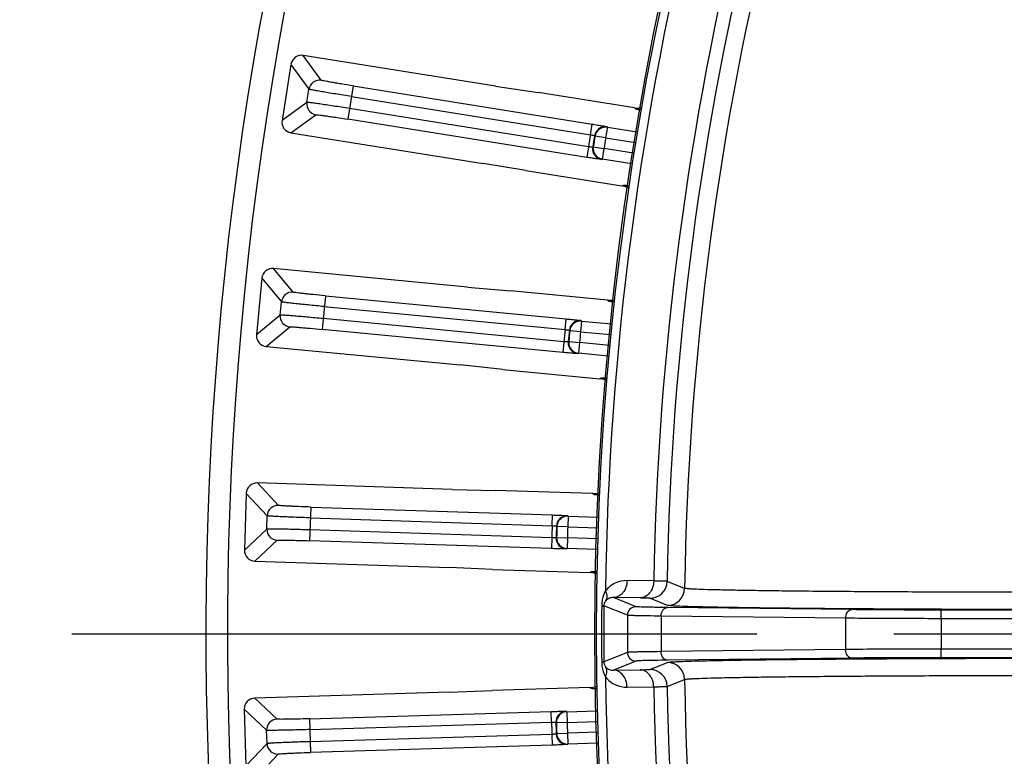
# Model space of a CAD drawing. Units: millimetres. Extents: x 525 to 3228, y 2257 to 4168.
# Drawn here: x 2036 to 2082, y 3231 to 3265 of the extents above; entities that cross this region are included whole.
import ezdxf

# ---------------------------------------------------------------- set-up
doc = ezdxf.new("R2010")
doc.units = ezdxf.units.MM
doc.linetypes.add('CENTER', pattern=[50.8, 31.75, -6.35, 6.35, -6.35])
doc.layers.get('0').update_dxf_attribs({"lineweight": 30})
doc.layers.add('中心线层', color=7, linetype='CENTER', lineweight=25)
doc.layers.add('标注层', color=7, linetype='Continuous', lineweight=25)
doc.styles.get("Standard").update_dxf_attribs({"font": 'gbenor.shx', "bigfont": 'gbcbig.shx'})
doc.dimstyles.new('水平', dxfattribs={"dimscale": 10, "dimtxt": 2.5, "dimasz": 2, "dimexe": 1.25, "dimexo": 0.001, "dimtad": 1, "dimtoh": 1, "dimtxsty": 'Standard', "dimcen": 2.5, "dimadec": 0, "dimazin": 0, "dimtfac": 1, "dimtmove": 0, "dimatfit": 3, "dimfxl": 1, "dimtfillclr": 3, "dimlwd": 25, "dimlwe": 25, "dimarcsym": 0})

# ---------------------------------------------------------------- blocks, each defined once
blk = doc.blocks.new('*D15')
at = {"layer": 'Defpoints', "color": 0, "transparency": 16777216}
for p in [(2126.128, 3159.056), (2131.523, 3156.432)]:
    blk.add_point(p, dxfattribs=at)
at = {"layer": '标注层', "color": 0, "lineweight": 25, "transparency": 16777216}
for p, q in [((1958.872, 3223.698), (1993.239, 3223.698)), ((1993.239, 3223.698), (2108.143, 3167.805)), ((2131.523, 3156.432), (2126.128, 3159.056)), ((2149.508, 3147.683), (2167.494, 3138.935))]:
    blk.add_line(p, q, dxfattribs=at)
at = {"layer": '标注层', "color": 0, "transparency": 16777216}
for points in [[(2109.601, 3170.802), (2106.685, 3164.807), (2126.128, 3159.056)], [(2150.967, 3150.681), (2148.05, 3144.686), (2131.523, 3156.432)]]:
    blk.add_solid(points, dxfattribs=at)
at = {"layer": '标注层', "color": 0, "lineweight": -3, "transparency": 16777216, "insert": (1972.93, 3242.448), "char_height": 25, "attachment_point": 5}
blk.add_mtext('M6', dxfattribs=at)

msp = doc.modelspace()

# ---------------------------------------------------------------- linework, layer by layer
at = {"color": 0, "lineweight": -3}
for p, q in [((2058.337, 3261.704), (2049.423, 3263.127)), ((2050.258, 3261.974), (2049.423, 3263.127)), ((2048.85, 3262.712), (2048.435, 3260.114)), ((2048.85, 3262.712), (2049.686, 3261.559)), ((2049.588, 3260.949), (2049.686, 3261.559)), ((2051.735, 3261.71), (2051.489, 3260.168)), ((2051.735, 3261.71), (2062.809, 3259.942)), ((2058.337, 3261.704), (2060.314, 3261.404)), ((2051.656, 3261.216), (2062.73, 3259.448)), ((2064.775, 3260.692), (2060.314, 3261.404)), ((2049.588, 3260.949), (2048.435, 3260.114)), ((2062.642, 3258.894), (2051.567, 3260.662)), ((2064.823, 3260.643), (2064.775, 3260.692)), ((2048.85, 3259.541), (2050.003, 3260.377)), ((2062.563, 3258.4), (2051.489, 3260.168)), ((2062.73, 3259.448), (2062.809, 3259.942)), ((2063.519, 3259.798), (2063.44, 3259.304)), ((2063.498, 3259.819), (2063.519, 3259.798)), ((2063.519, 3259.798), (2064.897, 3259.578)), ((2048.85, 3259.541), (2057.764, 3258.118)), ((2062.926, 3259.405), (2062.947, 3259.384)), ((2063.44, 3259.304), (2062.947, 3259.384)), ((2063.44, 3259.304), (2064.817, 3259.084)), ((2062.642, 3258.894), (2062.563, 3258.4)), ((2062.841, 3258.875), (2062.868, 3258.888)), ((2062.868, 3258.888), (2063.361, 3258.81)), ((2063.361, 3258.81), (2063.283, 3258.317)), ((2064.737, 3258.591), (2063.361, 3258.81)), ((2059.737, 3257.788), (2057.764, 3258.118)), ((2063.283, 3258.317), (2063.256, 3258.303)), ((2064.657, 3258.097), (2063.283, 3258.317)), ((2059.737, 3257.788), (2064.197, 3257.076)), ((2064.197, 3257.076), (2064.258, 3257.108)), ((2057.033, 3252.388), (2048.047, 3253.248)), ((2048.954, 3252.15), (2048.047, 3253.248)), ((2047.502, 3252.798), (2047.251, 3250.178)), ((2047.502, 3252.798), (2048.408, 3251.7)), ((2050.444, 3251.979), (2050.295, 3250.425)), ((2050.444, 3251.979), (2061.607, 3250.91)), ((2057.033, 3252.388), (2059.026, 3252.212)), ((2063.522, 3251.782), (2059.026, 3252.212)), ((2048.349, 3251.085), (2048.408, 3251.7)), ((2063.573, 3251.736), (2063.522, 3251.782)), ((2048.349, 3251.085), (2047.251, 3250.178)), ((2050.396, 3251.481), (2061.56, 3250.412)), ((2061.506, 3249.853), (2050.343, 3250.922)), ((2061.56, 3250.412), (2061.607, 3250.91)), ((2062.325, 3250.81), (2062.277, 3250.312)), ((2062.303, 3250.83), (2062.325, 3250.81)), ((2062.325, 3250.81), (2063.713, 3250.677)), ((2047.701, 3249.633), (2048.799, 3250.539)), ((2061.459, 3249.356), (2050.295, 3250.425)), ((2061.758, 3250.381), (2061.78, 3250.361)), ((2062.277, 3250.312), (2061.78, 3250.361)), ((2062.277, 3250.312), (2063.665, 3250.18)), ((2061.506, 3249.853), (2061.459, 3249.356)), ((2061.706, 3249.846), (2061.732, 3249.862)), ((2061.732, 3249.862), (2062.23, 3249.815)), ((2062.23, 3249.815), (2062.182, 3249.317)), ((2063.617, 3249.682), (2062.23, 3249.815)), ((2047.701, 3249.633), (2056.687, 3248.773)), ((2062.182, 3249.317), (2062.156, 3249.302)), ((2063.569, 3249.184), (2062.182, 3249.317)), ((2058.677, 3248.567), (2056.687, 3248.773)), ((2058.677, 3248.567), (2063.173, 3248.136)), ((2063.173, 3248.136), (2063.232, 3248.172)), ((2056.317, 3243.007), (2047.295, 3243.302)), ((2048.269, 3242.263), (2047.295, 3243.302)), ((2056.317, 3243.007), (2058.317, 3242.957)), ((2062.831, 3242.81), (2058.317, 3242.957)), ((2046.779, 3242.819), (2046.693, 3240.188)), ((2046.779, 3242.819), (2047.753, 3241.779)), ((2062.885, 3242.767), (2062.831, 3242.81)), ((2049.767, 3242.186), (2049.716, 3240.625)), ((2049.767, 3242.186), (2060.975, 3241.82)), ((2047.732, 3241.162), (2047.753, 3241.779)), ((2049.75, 3241.686), (2060.959, 3241.32)), ((2060.959, 3241.32), (2060.975, 3241.82)), ((2061.674, 3241.784), (2061.698, 3241.765)), ((2061.698, 3241.765), (2061.681, 3241.266)), ((2061.698, 3241.765), (2063.092, 3241.72)), ((2047.732, 3241.162), (2046.693, 3240.188)), ((2060.941, 3240.759), (2049.732, 3241.125)), ((2061.158, 3241.301), (2061.182, 3241.283)), ((2061.681, 3241.266), (2061.182, 3241.283)), ((2061.681, 3241.266), (2063.076, 3241.22)), ((2047.177, 3239.672), (2048.216, 3240.646)), ((2060.924, 3240.259), (2049.716, 3240.625)), ((2060.941, 3240.759), (2060.924, 3240.259)), ((2061.141, 3240.764), (2061.165, 3240.781)), ((2061.165, 3240.781), (2061.665, 3240.766)), ((2061.665, 3240.766), (2061.649, 3240.266)), ((2063.06, 3240.72), (2061.665, 3240.766)), ((2061.649, 3240.266), (2061.624, 3240.249)), ((2063.044, 3240.221), (2061.649, 3240.266)), ((2047.177, 3239.672), (2056.199, 3239.378)), ((2058.197, 3239.297), (2056.199, 3239.378)), ((2058.197, 3239.297), (2062.712, 3239.15)), ((2062.712, 3239.15), (2062.768, 3239.189)), ((2065.667, 3238.759), (2064.432, 3238.776)), ((2067.101, 3238.417), (2066.288, 3238.742)), ((2064.847, 3237.566), (2063.798, 3237.987)), ((2065.033, 3237.97), (2063.798, 3237.987)), ((2066.301, 3237.629), (2065.489, 3237.956)), ((2063.255, 3237.609), (2063.355, 3237.608)), ((2064.448, 3237.168), (2063.355, 3237.608)), ((2074.857, 3237.43), (2066.306, 3237.528)), ((2078.996, 3237.01), (2078.996, 3237.41)), ((2098.23, 3237.41), (2078.996, 3237.41)), ((2074.561, 3237.031), (2066.01, 3237.13)), ((2098.23, 3237.01), (2078.996, 3237.01)), ((2074.561, 3235.581), (2066.01, 3235.483)), ((2078.996, 3235.202), (2078.996, 3235.602)), ((2098.23, 3235.602), (2078.996, 3235.602)), ((2064.448, 3235.444), (2063.355, 3235.005)), ((2074.857, 3235.183), (2066.306, 3235.085)), ((2098.23, 3235.202), (2078.996, 3235.202)), ((2063.255, 3235.004), (2063.355, 3235.005)), ((2064.847, 3235.047), (2063.798, 3234.626)), ((2063.798, 3234.626), (2065.033, 3234.643)), ((2065.489, 3234.656), (2066.301, 3234.983)), ((2066.288, 3233.87), (2067.101, 3234.195)), ((2062.705, 3233.813), (2058.191, 3233.676)), ((2062.762, 3233.773), (2062.705, 3233.813)), ((2064.432, 3233.837), (2065.667, 3233.854)), ((2056.192, 3233.601), (2047.169, 3233.328)), ((2048.206, 3232.352), (2047.169, 3233.328)), ((2056.192, 3233.601), (2058.191, 3233.676)), ((2046.684, 3232.813), (2046.764, 3230.183)), ((2046.684, 3232.813), (2047.721, 3231.837)), ((2049.706, 3232.369), (2060.915, 3232.708)), ((2049.706, 3232.369), (2049.753, 3230.809)), ((2060.93, 3232.208), (2060.915, 3232.708)), ((2061.615, 3232.716), (2061.639, 3232.699)), ((2061.639, 3232.699), (2063.033, 3232.741)), ((2061.639, 3232.699), (2061.655, 3232.199)), ((2049.721, 3231.869), (2060.93, 3232.208)), ((2061.13, 3232.202), (2061.155, 3232.185)), ((2061.655, 3232.199), (2061.155, 3232.185)), ((2061.655, 3232.199), (2063.049, 3232.241)), ((2047.74, 3231.22), (2047.721, 3231.837)), ((2060.947, 3231.647), (2049.738, 3231.308)), ((2060.947, 3231.647), (2060.962, 3231.147)), ((2061.147, 3231.665), (2061.17, 3231.683)), ((2061.17, 3231.683), (2061.67, 3231.699)), ((2063.065, 3231.742), (2061.67, 3231.699)), ((2061.67, 3231.699), (2061.685, 3231.2)), ((2047.74, 3231.22), (2046.764, 3230.183)), ((2060.962, 3231.147), (2049.753, 3230.809)), ((2061.685, 3231.2), (2061.661, 3231.181)), ((2063.081, 3231.242), (2061.685, 3231.2)), ((2047.278, 3229.698), (2048.254, 3230.735))]:
    msp.add_line(p, q, dxfattribs=at)
for centre, radius, start, end in [((2205.917, 3236.306), 161, 302.85878, 237.00122), ((2205.917, 3236.306), 160, 299.4352, 240.56436), ((2205.917, 3236.306), 143, 154.26704, 205.73296), ((2205.917, 3236.306), 142.918, 154.26558, 205.73442), ((2205.917, 3236.306), 142.504, 165.80005, 179.19996), ((2205.917, 3236.306), 140.271, 166.00177, 178.99823), ((2205.917, 3236.306), 139.65, 165.99953, 179.00047), ((2205.917, 3236.306), 138.832, 165.8712, 179.1288), ((2049.344, 3262.634), 0.5, 80.908, 170.952), ((2050.179, 3261.481), 0.5, 80.9323, 170.9277), ((2050.082, 3260.871), 0.5, 170.9337, 260.9263), ((2048.929, 3260.035), 0.5, 170.908, 260.952), ((2063.42, 3259.325), 0.5, 80.9735, 170.8031), ((2063.44, 3259.304), 0.5, 80.9492, 170.8206), ((2205.917, 3236.306), 145.045, 170.81911, 171.04089), ((2205.917, 3236.306), 144.845, 170.82377, 171.03622), ((2205.917, 3236.306), 144.821, 170.83076, 171.02924), ((2205.917, 3236.306), 144.321, 170.83076, 171.02924), ((2063.335, 3258.797), 0.5, 171.0408, 260.9107), ((2063.362, 3258.81), 0.5, 171.0425, 260.9107), ((2064.039, 3256.087), 1.001, 69.5483, 80.888), ((2064.036, 3256.078), 1.011, 64.0019, 69.5719), ((2048, 3252.751), 0.5, 84.508, 174.552), ((2048.906, 3251.652), 0.5, 84.5323, 174.5277), ((2048.847, 3251.037), 0.5, 174.5337, 264.5263), ((2062.255, 3250.332), 0.5, 84.5735, 174.4031), ((2062.278, 3250.312), 0.5, 84.5492, 174.4206), ((2047.749, 3250.131), 0.5, 174.508, 264.552), ((2205.917, 3236.306), 145.045, 174.41911, 174.64089), ((2205.917, 3236.306), 144.845, 174.42377, 174.63622), ((2205.917, 3236.306), 144.821, 174.43076, 174.62924), ((2205.917, 3236.306), 144.321, 174.43076, 174.62924), ((2062.204, 3249.8), 0.5, 174.6408, 264.5107), ((2062.23, 3249.815), 0.5, 174.6425, 264.5107), ((2063.077, 3247.139), 1.001, 73.1483, 84.488), ((2063.074, 3247.13), 1.011, 67.4377, 73.1721), ((2047.279, 3242.802), 0.5, 88.108, 178.152), ((2048.252, 3241.763), 0.5, 88.1323, 178.1277), ((2061.658, 3241.284), 0.5, 88.1735, 178.0031), ((2061.681, 3241.266), 0.5, 88.1492, 178.0206), ((2048.232, 3241.146), 0.5, 178.1337, 268.1263), ((2205.917, 3236.306), 145.045, 178.01911, 178.24089), ((2205.917, 3236.306), 144.845, 178.02377, 178.23622), ((2205.917, 3236.306), 144.821, 178.03076, 178.22924), ((2205.917, 3236.306), 144.321, 178.03076, 178.22924), ((2061.641, 3240.749), 0.5, 178.2408, 268.1107), ((2061.665, 3240.766), 0.5, 178.2425, 268.1107), ((2047.193, 3240.172), 0.5, 178.108, 268.1519), ((2062.678, 3238.149), 1.001, 76.7483, 88.088), ((2062.677, 3238.14), 1.01, 70.7577, 76.7724), ((2065.489, 3238.756), 0.8, 270.0105, 359.008), ((2066.301, 3238.429), 0.8, 270.0094, 359.1362), ((2205.917, 3236.306), 142.668, 179.47696, 180.52304), ((2205.917, 3236.306), 142.568, 179.47696, 180.52304), ((2064.848, 3237.166), 0.4, 90.0094, 179.6581), ((2205.917, 3236.306), 141.472, 179.65089, 180.34911), ((2205.917, 3236.306), 139.909, 179.66282, 180.33718), ((2205.917, 3236.306), 131.358, 179.68379, 180.31621), ((2205.917, 3236.306), 126.923, 179.68212, 180.31788), ((2064.848, 3235.447), 0.4, 180.3419, 269.9906), ((2065.489, 3233.856), 0.8, 0.9921, 89.9906), ((2066.301, 3234.183), 0.8, 0.8641, 90.001), ((2205.917, 3236.306), 142.504, 180.80005, 194.19995), ((2205.917, 3236.306), 138.832, 180.8712, 194.1288), ((2205.917, 3236.306), 140.271, 181.00177, 193.99823), ((2205.917, 3236.306), 139.65, 180.99953, 194.00047), ((2047.184, 3232.829), 0.5, 91.708, 181.752), ((2048.221, 3231.852), 0.5, 91.7323, 181.7277), ((2061.63, 3232.216), 0.5, 91.7735, 181.6031), ((2061.655, 3232.199), 0.5, 91.7492, 181.6206), ((2205.917, 3236.306), 145.045, 181.61911, 181.84089), ((2205.917, 3236.306), 144.845, 181.62377, 181.83622), ((2205.917, 3236.306), 144.821, 181.63076, 181.82924), ((2205.917, 3236.306), 144.321, 181.63076, 181.82924), ((2061.646, 3231.681), 0.5, 181.8408, 271.7107), ((2061.67, 3231.7), 0.5, 181.8425, 271.7107), ((2048.239, 3231.235), 0.5, 181.7337, 271.7263)]:
    msp.add_arc(centre, radius, start, end, dxfattribs=at)
for points, knots in [([(2051.656, 3261.216), (2051.407, 3261.256), (2051.045, 3261.315), (2050.585, 3261.392), (2050.291, 3261.442), (2050.049, 3261.485), (2049.884, 3261.515), (2049.784, 3261.535), (2049.735, 3261.545), (2049.705, 3261.554), (2049.689, 3261.556), (2049.686, 3261.559)], [0, 0, 0, 0, 0.378199, 0.549572, 0.70021, 0.824584, 0.918206, 0.952219, 0.9773, 0.993268, 1, 1, 1, 1]), ([(2051.735, 3261.71), (2051.548, 3261.74), (2051.277, 3261.784), (2050.932, 3261.843), (2050.711, 3261.881), (2050.53, 3261.915), (2050.394, 3261.939), (2050.31, 3261.961), (2050.268, 3261.967), (2050.258, 3261.974)], [0, 0, 0, 0, 0.378179, 0.549442, 0.700111, 0.824774, 0.918077, 0.976052, 1, 1, 1, 1]), ([(2051.567, 3260.662), (2051.318, 3260.702), (2050.956, 3260.759), (2050.495, 3260.829), (2050.2, 3260.872), (2049.957, 3260.907), (2049.79, 3260.93), (2049.69, 3260.942), (2049.639, 3260.948), (2049.609, 3260.949), (2049.592, 3260.951), (2049.588, 3260.949)], [0, 0, 0, 0, 0.378205, 0.549579, 0.700213, 0.824586, 0.918206, 0.952219, 0.9773, 0.993268, 1, 1, 1, 1]), ([(2065.059, 3260.586), (2065.026, 3260.592), (2064.969, 3260.604), (2064.896, 3260.619), (2064.852, 3260.633), (2064.828, 3260.638), (2064.823, 3260.643)], [0, 0, 0, 0, 0.411768, 0.717287, 0.913376, 1, 1, 1, 1]), ([(2050.003, 3260.377), (2050.015, 3260.38), (2050.057, 3260.373), (2050.143, 3260.368), (2050.28, 3260.349), (2050.463, 3260.324), (2050.684, 3260.292), (2051.03, 3260.241), (2051.302, 3260.198), (2051.489, 3260.168)], [0, 0, 0, 0, 0.023954, 0.081931, 0.175234, 0.299896, 0.450565, 0.621826, 1, 1, 1, 1]), ([(2062.809, 3259.942), (2062.896, 3259.928), (2063.056, 3259.901), (2063.268, 3259.868), (2063.409, 3259.836), (2063.481, 3259.828), (2063.498, 3259.819)], [0, 0, 0, 0, 0.375956, 0.698462, 0.914742, 1, 1, 1, 1]), ([(2062.73, 3259.448), (2062.755, 3259.445), (2062.8, 3259.437), (2062.863, 3259.426), (2062.898, 3259.413), (2062.925, 3259.411), (2062.926, 3259.405)], [0, 0, 0, 0, 0.374723, 0.695042, 0.913388, 1, 1, 1, 1]), ([(2062.841, 3258.875), (2062.838, 3258.87), (2062.812, 3258.875), (2062.775, 3258.874), (2062.712, 3258.884), (2062.667, 3258.89), (2062.642, 3258.894)], [0, 0, 0, 0, 0.086646, 0.304425, 0.625047, 1, 1, 1, 1]), ([(2063.256, 3258.303), (2063.236, 3258.3), (2063.166, 3258.315), (2063.022, 3258.328), (2062.811, 3258.362), (2062.65, 3258.387), (2062.563, 3258.4)], [0, 0, 0, 0, 0.085306, 0.30153, 0.624025, 1, 1, 1, 1]), ([(2064.258, 3257.108), (2064.264, 3257.111), (2064.288, 3257.108), (2064.333, 3257.107), (2064.406, 3257.099), (2064.462, 3257.093), (2064.494, 3257.089)], [0, 0, 0, 0, 0.086941, 0.283057, 0.588417, 1, 1, 1, 1]), ([(2050.444, 3251.979), (2050.256, 3251.997), (2049.982, 3252.024), (2049.634, 3252.061), (2049.412, 3252.085), (2049.229, 3252.108), (2049.091, 3252.123), (2049.006, 3252.14), (2048.964, 3252.143), (2048.954, 3252.15)], [0, 0, 0, 0, 0.378179, 0.549442, 0.700111, 0.824774, 0.918077, 0.976052, 1, 1, 1, 1]), ([(2050.396, 3251.481), (2050.145, 3251.505), (2049.781, 3251.541), (2049.316, 3251.589), (2049.02, 3251.621), (2048.776, 3251.648), (2048.609, 3251.668), (2048.508, 3251.682), (2048.458, 3251.688), (2048.428, 3251.695), (2048.412, 3251.697), (2048.408, 3251.7)], [0, 0, 0, 0, 0.378199, 0.549572, 0.70021, 0.824584, 0.918206, 0.952219, 0.9773, 0.993268, 1, 1, 1, 1]), ([(2063.811, 3251.693), (2063.778, 3251.698), (2063.721, 3251.706), (2063.647, 3251.717), (2063.602, 3251.727), (2063.578, 3251.731), (2063.573, 3251.736)], [0, 0, 0, 0, 0.411719, 0.717195, 0.91329, 1, 1, 1, 1]), ([(2050.343, 3250.922), (2050.092, 3250.946), (2049.727, 3250.98), (2049.262, 3251.021), (2048.965, 3251.046), (2048.72, 3251.066), (2048.552, 3251.078), (2048.451, 3251.083), (2048.4, 3251.087), (2048.37, 3251.085), (2048.353, 3251.087), (2048.349, 3251.085)], [0, 0, 0, 0, 0.378205, 0.549579, 0.700213, 0.824586, 0.918206, 0.952219, 0.9773, 0.993268, 1, 1, 1, 1]), ([(2061.607, 3250.91), (2061.695, 3250.901), (2061.857, 3250.884), (2062.07, 3250.865), (2062.212, 3250.841), (2062.285, 3250.838), (2062.303, 3250.83)], [0, 0, 0, 0, 0.375956, 0.698462, 0.914742, 1, 1, 1, 1]), ([(2048.799, 3250.539), (2048.811, 3250.544), (2048.853, 3250.539), (2048.939, 3250.539), (2049.078, 3250.529), (2049.261, 3250.516), (2049.484, 3250.498), (2049.833, 3250.468), (2050.107, 3250.443), (2050.295, 3250.425)], [0, 0, 0, 0, 0.023954, 0.081931, 0.175234, 0.299896, 0.450565, 0.621826, 1, 1, 1, 1]), ([(2061.56, 3250.412), (2061.585, 3250.41), (2061.63, 3250.404), (2061.694, 3250.398), (2061.729, 3250.388), (2061.756, 3250.386), (2061.758, 3250.381)], [0, 0, 0, 0, 0.374723, 0.695042, 0.913388, 1, 1, 1, 1]), ([(2061.706, 3249.846), (2061.704, 3249.841), (2061.677, 3249.845), (2061.641, 3249.841), (2061.577, 3249.847), (2061.531, 3249.851), (2061.506, 3249.853)], [0, 0, 0, 0, 0.086646, 0.304425, 0.625047, 1, 1, 1, 1]), ([(2062.156, 3249.302), (2062.137, 3249.297), (2062.066, 3249.308), (2061.921, 3249.312), (2061.708, 3249.333), (2061.546, 3249.347), (2061.459, 3249.356)], [0, 0, 0, 0, 0.085306, 0.30153, 0.624025, 1, 1, 1, 1]), ([(2063.232, 3248.172), (2063.238, 3248.175), (2063.262, 3248.174), (2063.307, 3248.176), (2063.381, 3248.172), (2063.438, 3248.17), (2063.47, 3248.168)], [0, 0, 0, 0, 0.086829, 0.282934, 0.58835, 1, 1, 1, 1]), ([(2063.124, 3242.74), (2063.091, 3242.743), (2063.034, 3242.747), (2062.96, 3242.753), (2062.915, 3242.761), (2062.891, 3242.763), (2062.885, 3242.767)], [0, 0, 0, 0, 0.411696, 0.717151, 0.913251, 1, 1, 1, 1]), ([(2049.767, 3242.186), (2049.578, 3242.192), (2049.303, 3242.202), (2048.953, 3242.217), (2048.73, 3242.227), (2048.546, 3242.238), (2048.407, 3242.245), (2048.322, 3242.256), (2048.279, 3242.257), (2048.269, 3242.263)], [0, 0, 0, 0, 0.378179, 0.549442, 0.700111, 0.824774, 0.918077, 0.976052, 1, 1, 1, 1]), ([(2049.75, 3241.686), (2049.498, 3241.694), (2049.132, 3241.707), (2048.666, 3241.726), (2048.368, 3241.739), (2048.123, 3241.751), (2047.955, 3241.76), (2047.854, 3241.768), (2047.803, 3241.771), (2047.773, 3241.776), (2047.756, 3241.776), (2047.753, 3241.779)], [0, 0, 0, 0, 0.378199, 0.549572, 0.70021, 0.824584, 0.918206, 0.952219, 0.9773, 0.993268, 1, 1, 1, 1]), ([(2060.975, 3241.82), (2061.063, 3241.817), (2061.226, 3241.81), (2061.44, 3241.804), (2061.583, 3241.789), (2061.656, 3241.791), (2061.674, 3241.784)], [0, 0, 0, 0, 0.375956, 0.698462, 0.914742, 1, 1, 1, 1]), ([(2049.732, 3241.125), (2049.48, 3241.133), (2049.114, 3241.144), (2048.647, 3241.156), (2048.349, 3241.162), (2048.104, 3241.166), (2047.935, 3241.168), (2047.834, 3241.167), (2047.783, 3241.167), (2047.753, 3241.164), (2047.736, 3241.164), (2047.732, 3241.162)], [0, 0, 0, 0, 0.378205, 0.549579, 0.700213, 0.824586, 0.918206, 0.952219, 0.9773, 0.993268, 1, 1, 1, 1]), ([(2060.959, 3241.32), (2060.984, 3241.319), (2061.03, 3241.317), (2061.094, 3241.315), (2061.129, 3241.306), (2061.156, 3241.307), (2061.158, 3241.301)], [0, 0, 0, 0, 0.374723, 0.695042, 0.913388, 1, 1, 1, 1]), ([(2048.216, 3240.646), (2048.227, 3240.651), (2048.269, 3240.649), (2048.356, 3240.655), (2048.494, 3240.653), (2048.678, 3240.651), (2048.902, 3240.647), (2049.252, 3240.639), (2049.527, 3240.631), (2049.716, 3240.625)], [0, 0, 0, 0, 0.023954, 0.081931, 0.175234, 0.299896, 0.450565, 0.621826, 1, 1, 1, 1]), ([(2061.141, 3240.764), (2061.139, 3240.759), (2061.112, 3240.762), (2061.076, 3240.755), (2061.011, 3240.757), (2060.966, 3240.758), (2060.941, 3240.759)], [0, 0, 0, 0, 0.086646, 0.304425, 0.625047, 1, 1, 1, 1]), ([(2061.624, 3240.249), (2061.605, 3240.244), (2061.533, 3240.25), (2061.389, 3240.245), (2061.175, 3240.252), (2061.012, 3240.256), (2060.924, 3240.259)], [0, 0, 0, 0, 0.085306, 0.30153, 0.624025, 1, 1, 1, 1]), ([(2062.768, 3239.189), (2062.774, 3239.193), (2062.798, 3239.193), (2062.845, 3239.198), (2062.92, 3239.199), (2062.977, 3239.2), (2063.011, 3239.2)], [0, 0, 0, 0, 0.086637, 0.282727, 0.58824, 1, 1, 1, 1]), ([(2064.432, 3238.776), (2064.253, 3238.778), (2063.867, 3238.703), (2063.55, 3238.457), (2063.427, 3238.296)], [0, 0, 0, 0, 0.469154, 1, 1, 1, 1]), ([(2064.432, 3238.776), (2064.431, 3238.674), (2064.397, 3238.474), (2064.261, 3238.214), (2064.054, 3238.034), (2063.881, 3237.987), (2063.798, 3237.987)], [0, 0, 0, 0, 0.275424, 0.537252, 0.777292, 1, 1, 1, 1]), ([(2065.667, 3238.759), (2065.665, 3238.657), (2065.632, 3238.457), (2065.496, 3238.198), (2065.288, 3238.017), (2065.116, 3237.97), (2065.033, 3237.97)], [0, 0, 0, 0, 0.275424, 0.537252, 0.777291, 1, 1, 1, 1]), ([(2066.288, 3238.742), (2066.273, 3238.747), (2066.214, 3238.745), (2066.094, 3238.753), (2065.903, 3238.754), (2065.753, 3238.757), (2065.667, 3238.759)], [0, 0, 0, 0, 0.079703, 0.276593, 0.585985, 1, 1, 1, 1]), ([(2063.427, 3238.296), (2063.4, 3238.247), (2063.3, 3238.031), (2063.257, 3237.791), (2063.255, 3237.609)], [0, 0, 0, 0, 0.234219, 1, 1, 1, 1]), ([(2063.427, 3238.296), (2063.466, 3238.217), (2063.517, 3238.062), (2063.48, 3237.895), (2063.44, 3237.835)], [0, 0, 0, 0, 0.550244, 1, 1, 1, 1]), ([(2085.614, 3238.232), (2084.429, 3238.232), (2082.104, 3238.232), (2078.725, 3238.241), (2075.601, 3238.257), (2073.212, 3238.275), (2071.515, 3238.294), (2070.432, 3238.309), (2069.49, 3238.324), (2068.698, 3238.341), (2068.064, 3238.358), (2067.637, 3238.373), (2067.378, 3238.387), (2067.247, 3238.396), (2067.16, 3238.406), (2067.115, 3238.411), (2067.101, 3238.417)], [0, 0, 0, 0, 0.191913, 0.376743, 0.547531, 0.697989, 0.763804, 0.822497, 0.873538, 0.916439, 0.950807, 0.976325, 0.985682, 0.992752, 0.997523, 1, 1, 1, 1]), ([(2063.44, 3237.835), (2063.431, 3237.824), (2063.382, 3237.758), (2063.356, 3237.674), (2063.355, 3237.608)], [0, 0, 0, 0, 0.185504, 1, 1, 1, 1]), ([(2063.798, 3237.987), (2063.738, 3237.989), (2063.603, 3237.97), (2063.487, 3237.891), (2063.44, 3237.835)], [0, 0, 0, 0, 0.455619, 1, 1, 1, 1]), ([(2065.489, 3237.956), (2065.478, 3237.961), (2065.434, 3237.958), (2065.346, 3237.966), (2065.206, 3237.967), (2065.096, 3237.969), (2065.033, 3237.97)], [0, 0, 0, 0, 0.079743, 0.276636, 0.58598, 1, 1, 1, 1]), ([(2066.306, 3237.528), (2066.105, 3237.53), (2065.822, 3237.534), (2065.47, 3237.54), (2065.264, 3237.545), (2065.099, 3237.55), (2064.976, 3237.554), (2064.898, 3237.561), (2064.858, 3237.561), (2064.847, 3237.566)], [0, 0, 0, 0, 0.413057, 0.581918, 0.723509, 0.836863, 0.921089, 0.975583, 1, 1, 1, 1]), ([(2066.01, 3237.13), (2066.011, 3237.228), (2066.051, 3237.376), (2066.185, 3237.503), (2066.267, 3237.527), (2066.306, 3237.528)], [0, 0, 0, 0, 0.545207, 0.784101, 1, 1, 1, 1]), ([(2085.612, 3237.432), (2084.377, 3237.432), (2081.951, 3237.435), (2078.426, 3237.446), (2075.168, 3237.463), (2072.676, 3237.483), (2070.906, 3237.503), (2069.776, 3237.518), (2068.794, 3237.535), (2067.968, 3237.552), (2067.306, 3237.569), (2066.86, 3237.585), (2066.591, 3237.599), (2066.454, 3237.608), (2066.363, 3237.618), (2066.316, 3237.623), (2066.301, 3237.629)], [0, 0, 0, 0, 0.191906, 0.376726, 0.547509, 0.697964, 0.763778, 0.82247, 0.873512, 0.916418, 0.950792, 0.976315, 0.985675, 0.992746, 0.99752, 1, 1, 1, 1]), ([(2074.561, 3237.031), (2074.562, 3237.129), (2074.602, 3237.278), (2074.735, 3237.405), (2074.818, 3237.429), (2074.857, 3237.43)], [0, 0, 0, 0, 0.545217, 0.784107, 1, 1, 1, 1]), ([(2078.996, 3237.41), (2078.611, 3237.41), (2077.231, 3237.412), (2075.851, 3237.418), (2074.857, 3237.43)], [0, 0, 0, 0, 0.279317, 1, 1, 1, 1]), ([(2066.01, 3237.13), (2065.795, 3237.132), (2065.492, 3237.136), (2065.115, 3237.142), (2064.894, 3237.147), (2064.717, 3237.152), (2064.586, 3237.156), (2064.502, 3237.163), (2064.46, 3237.164), (2064.448, 3237.168)], [0, 0, 0, 0, 0.41309, 0.581969, 0.723567, 0.836919, 0.921134, 0.975611, 1, 1, 1, 1]), ([(2078.996, 3237.01), (2078.583, 3237.011), (2077.105, 3237.013), (2075.626, 3237.019), (2074.561, 3237.031)], [0, 0, 0, 0, 0.279321, 1, 1, 1, 1]), ([(2078.996, 3235.602), (2078.583, 3235.602), (2077.105, 3235.6), (2075.626, 3235.593), (2074.561, 3235.581)], [0, 0, 0, 0, 0.279228, 1, 1, 1, 1]), ([(2074.857, 3235.183), (2074.818, 3235.183), (2074.735, 3235.208), (2074.602, 3235.335), (2074.562, 3235.483), (2074.561, 3235.581)], [0, 0, 0, 0, 0.215893, 0.454783, 1, 1, 1, 1]), ([(2066.01, 3235.483), (2065.795, 3235.481), (2065.492, 3235.477), (2065.115, 3235.47), (2064.894, 3235.466), (2064.717, 3235.46), (2064.586, 3235.457), (2064.502, 3235.45), (2064.46, 3235.449), (2064.448, 3235.444)], [0, 0, 0, 0, 0.413096, 0.581968, 0.723567, 0.83692, 0.921131, 0.975603, 1, 1, 1, 1]), ([(2066.306, 3235.085), (2066.105, 3235.082), (2065.822, 3235.079), (2065.47, 3235.072), (2065.264, 3235.068), (2065.099, 3235.063), (2064.976, 3235.059), (2064.898, 3235.052), (2064.859, 3235.051), (2064.847, 3235.047)], [0, 0, 0, 0, 0.41307, 0.58192, 0.723514, 0.836871, 0.921088, 0.975569, 1, 1, 1, 1]), ([(2066.306, 3235.085), (2066.267, 3235.085), (2066.185, 3235.11), (2066.051, 3235.237), (2066.011, 3235.385), (2066.01, 3235.483)], [0, 0, 0, 0, 0.215898, 0.45479, 1, 1, 1, 1]), ([(2066.301, 3234.983), (2066.316, 3234.989), (2066.363, 3234.995), (2066.454, 3235.005), (2066.591, 3235.013), (2066.86, 3235.028), (2067.306, 3235.043), (2067.968, 3235.061), (2068.794, 3235.078), (2069.776, 3235.094), (2070.906, 3235.11), (2072.676, 3235.129), (2075.168, 3235.15), (2078.426, 3235.167), (2081.951, 3235.178), (2084.377, 3235.18), (2085.612, 3235.18)], [0, 0, 0, 0, 0.00248, 0.007254, 0.014325, 0.023684, 0.049207, 0.083581, 0.126487, 0.177528, 0.236221, 0.302035, 0.452489, 0.623271, 0.808093, 1, 1, 1, 1]), ([(2078.996, 3235.202), (2078.611, 3235.202), (2077.231, 3235.201), (2075.851, 3235.194), (2074.857, 3235.183)], [0, 0, 0, 0, 0.279222, 1, 1, 1, 1]), ([(2063.255, 3235.004), (2063.256, 3234.94), (2063.272, 3234.703), (2063.344, 3234.469), (2063.427, 3234.317)], [0, 0, 0, 0, 0.267529, 1, 1, 1, 1]), ([(2063.355, 3235.005), (2063.355, 3234.974), (2063.367, 3234.891), (2063.408, 3234.817), (2063.44, 3234.777)], [0, 0, 0, 0, 0.377814, 1, 1, 1, 1]), ([(2063.427, 3234.317), (2063.466, 3234.395), (2063.517, 3234.551), (2063.48, 3234.718), (2063.44, 3234.777)], [0, 0, 0, 0, 0.550233, 1, 1, 1, 1]), ([(2063.44, 3234.777), (2063.487, 3234.722), (2063.603, 3234.643), (2063.738, 3234.624), (2063.798, 3234.626)], [0, 0, 0, 0, 0.54441, 1, 1, 1, 1]), ([(2064.432, 3233.837), (2064.431, 3233.939), (2064.397, 3234.138), (2064.261, 3234.398), (2064.054, 3234.579), (2063.881, 3234.625), (2063.798, 3234.626)], [0, 0, 0, 0, 0.275424, 0.537252, 0.777292, 1, 1, 1, 1]), ([(2065.033, 3234.643), (2065.096, 3234.644), (2065.206, 3234.646), (2065.346, 3234.647), (2065.434, 3234.654), (2065.478, 3234.652), (2065.489, 3234.656)], [0, 0, 0, 0, 0.41402, 0.723364, 0.920257, 1, 1, 1, 1]), ([(2065.667, 3233.854), (2065.665, 3233.956), (2065.632, 3234.155), (2065.496, 3234.415), (2065.288, 3234.596), (2065.116, 3234.642), (2065.033, 3234.643)], [0, 0, 0, 0, 0.275423, 0.537251, 0.777291, 1, 1, 1, 1]), ([(2063.427, 3234.317), (2063.55, 3234.156), (2063.867, 3233.909), (2064.253, 3233.835), (2064.432, 3233.837)], [0, 0, 0, 0, 0.530926, 1, 1, 1, 1]), ([(2067.101, 3234.195), (2067.115, 3234.201), (2067.16, 3234.207), (2067.247, 3234.217), (2067.378, 3234.225), (2067.637, 3234.239), (2068.064, 3234.255), (2068.698, 3234.272), (2069.49, 3234.288), (2070.432, 3234.304), (2071.515, 3234.319), (2073.212, 3234.337), (2075.601, 3234.356), (2078.725, 3234.372), (2082.104, 3234.38), (2084.429, 3234.381), (2085.614, 3234.38)], [0, 0, 0, 0, 0.002477, 0.007248, 0.014318, 0.023675, 0.049192, 0.08356, 0.126461, 0.177502, 0.236195, 0.30201, 0.452468, 0.623256, 0.808086, 1, 1, 1, 1]), ([(2063, 3233.761), (2062.967, 3233.762), (2062.91, 3233.763), (2062.837, 3233.764), (2062.791, 3233.769), (2062.767, 3233.77), (2062.762, 3233.773)], [0, 0, 0, 0, 0.41165, 0.717067, 0.913173, 1, 1, 1, 1]), ([(2065.667, 3233.854), (2065.753, 3233.855), (2065.903, 3233.858), (2066.094, 3233.86), (2066.214, 3233.868), (2066.273, 3233.865), (2066.288, 3233.87)], [0, 0, 0, 0, 0.414014, 0.723406, 0.920297, 1, 1, 1, 1]), ([(2049.706, 3232.369), (2049.516, 3232.364), (2049.242, 3232.356), (2048.892, 3232.349), (2048.668, 3232.345), (2048.484, 3232.345), (2048.345, 3232.343), (2048.259, 3232.349), (2048.217, 3232.347), (2048.206, 3232.352)], [0, 0, 0, 0, 0.378179, 0.549442, 0.700111, 0.824774, 0.918077, 0.976052, 1, 1, 1, 1]), ([(2060.915, 3232.708), (2061.003, 3232.71), (2061.166, 3232.714), (2061.38, 3232.721), (2061.524, 3232.716), (2061.596, 3232.722), (2061.615, 3232.716)], [0, 0, 0, 0, 0.375956, 0.698462, 0.914742, 1, 1, 1, 1]), ([(2060.93, 3232.208), (2060.955, 3232.209), (2061.001, 3232.209), (2061.065, 3232.211), (2061.101, 3232.205), (2061.128, 3232.207), (2061.13, 3232.202)], [0, 0, 0, 0, 0.374723, 0.695042, 0.913388, 1, 1, 1, 1]), ([(2049.721, 3231.869), (2049.469, 3231.862), (2049.102, 3231.852), (2048.636, 3231.841), (2048.338, 3231.835), (2048.092, 3231.832), (2047.924, 3231.831), (2047.822, 3231.832), (2047.772, 3231.832), (2047.741, 3231.835), (2047.725, 3231.835), (2047.721, 3231.837)], [0, 0, 0, 0, 0.378199, 0.549572, 0.70021, 0.824584, 0.918206, 0.952219, 0.9773, 0.993268, 1, 1, 1, 1]), ([(2061.147, 3231.665), (2061.145, 3231.66), (2061.118, 3231.66), (2061.082, 3231.652), (2061.018, 3231.65), (2060.972, 3231.648), (2060.947, 3231.647)], [0, 0, 0, 0, 0.086646, 0.304425, 0.625047, 1, 1, 1, 1]), ([(2049.738, 3231.308), (2049.486, 3231.301), (2049.119, 3231.289), (2048.653, 3231.271), (2048.355, 3231.259), (2048.11, 3231.247), (2047.942, 3231.238), (2047.841, 3231.231), (2047.79, 3231.228), (2047.76, 3231.223), (2047.743, 3231.223), (2047.74, 3231.22)], [0, 0, 0, 0, 0.378205, 0.549579, 0.700213, 0.824586, 0.918206, 0.952219, 0.9773, 0.993268, 1, 1, 1, 1]), ([(2061.661, 3231.181), (2061.643, 3231.175), (2061.57, 3231.176), (2061.427, 3231.162), (2061.213, 3231.156), (2061.05, 3231.15), (2060.962, 3231.147)], [0, 0, 0, 0, 0.085306, 0.30153, 0.624025, 1, 1, 1, 1]), ([(2048.254, 3230.735), (2048.265, 3230.741), (2048.308, 3230.742), (2048.393, 3230.753), (2048.532, 3230.759), (2048.716, 3230.77), (2048.939, 3230.78), (2049.289, 3230.794), (2049.564, 3230.803), (2049.753, 3230.809)], [0, 0, 0, 0, 0.023954, 0.081931, 0.175234, 0.299896, 0.450565, 0.621826, 1, 1, 1, 1])]:
    msp.add_open_spline(points, degree=3, knots=knots, dxfattribs=at)
for points in [[(2064.775, 3260.692), (2064.875, 3260.676), (2064.978, 3260.676), (2065.078, 3260.69)], [(2063.522, 3251.782), (2063.622, 3251.772), (2063.725, 3251.778), (2063.823, 3251.798)], [(2062.831, 3242.81), (2062.931, 3242.807), (2063.033, 3242.819), (2063.129, 3242.845)], [(2062.705, 3233.813), (2062.805, 3233.816), (2062.905, 3233.834), (2062.999, 3233.866)]]:
    msp.add_open_spline(points, degree=3, dxfattribs=at)
at = {"layer": '中心线层', "color": 1}
msp.add_line((2038.695, 3236.306), (2373.14, 3236.306), dxfattribs=at)

# ---------------------------------------------------------------- dimensions: what is measured, and where the dimension line sits
at = {"layer": '标注层', "color": 3, "lineweight": -3}
dim = msp.add_diameter_dim_2p(p1=(2131.523, 3156.432), p2=(2126.128, 3159.056), text='M6', dimstyle='水平', dxfattribs=at)
dim.commit()
dim.dimension.update_dxf_attribs({"geometry": '*D15', "text_midpoint": (1972.93, 3223.698), "dimtype": 163})

doc.saveas('drawing.dxf')
